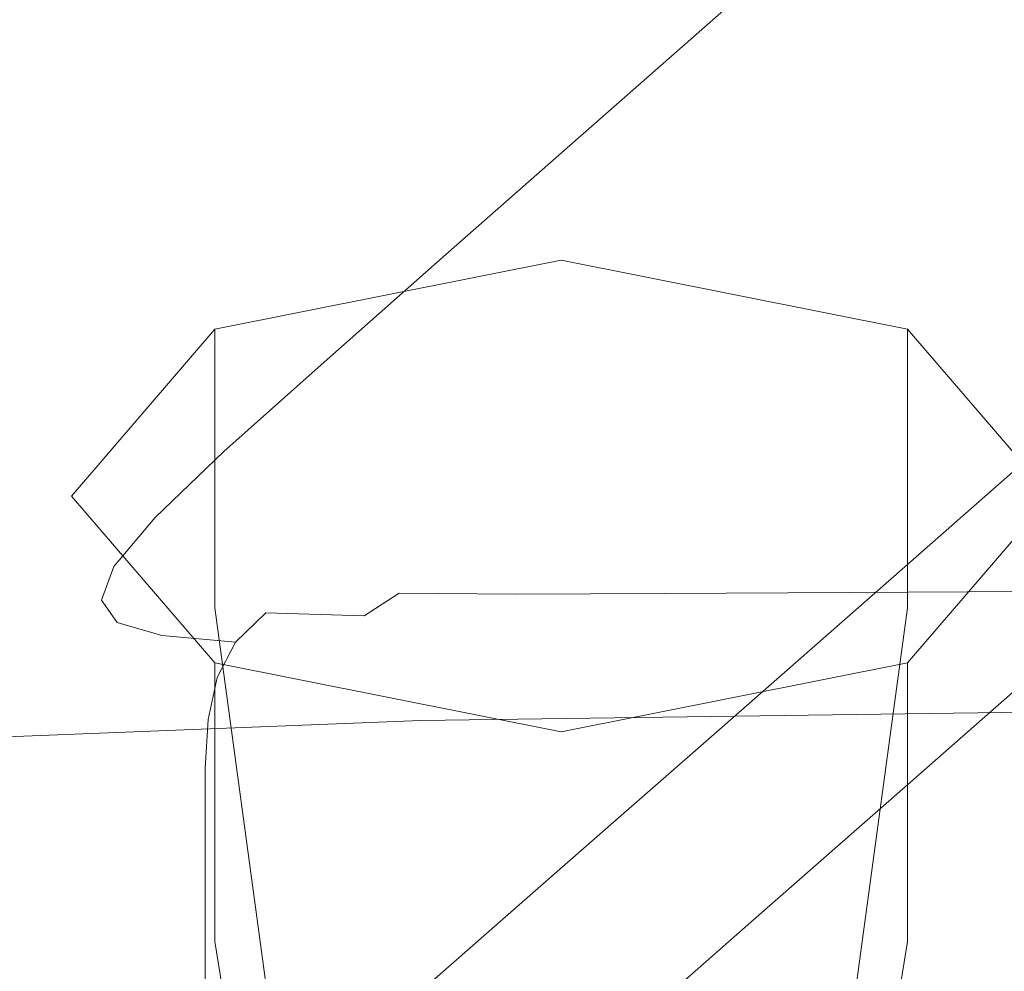
# Model space of a CAD drawing. Extents: x -169 to 143, y -495 to 0.
# Drawn here: x 40 to 43, y -130 to -127 of the extents above; entities that cross this region are included whole.
import ezdxf

# ---------------------------------------------------------------- set-up
doc = ezdxf.new("R2010")
doc.units = 0
doc.header["$LTSCALE"] = 500
doc.header["$MEASUREMENT"] = 0
for name, color, linetype in [('CHROM', 251, 'Continuous'), ('GUMA02', 251, 'Continuous'), ('KOLOR', 254, 'Continuous'), ('RACZKA', 254, 'Continuous')]:
    doc.layers.add(name, color=color, linetype=linetype)

msp = doc.modelspace()

# ---------------------------------------------------------------- linework, layer by layer
at = {"layer": 'CHROM', "lineweight": 0}
for points, invisible_edges in [([(41.2954, -126.8555, 783.4036), (41.2547, -128.1431, 785.0364), (44.8536, -128.094, 785.0728), (44.8536, -126.8063, 783.4399)], 15), ([(37.7775, -127, 783.2994), (37.698, -128.2873, 784.9322), (41.2547, -128.1431, 785.0364), (41.2954, -126.8555, 783.4036)], 15), ([(41.2547, -128.1431, 785.0364), (41.2185, -129.3169, 786.2599), (44.8536, -129.2679, 786.2963), (44.8536, -128.094, 785.0728)], 13), ([(37.698, -128.2873, 784.9322), (37.6272, -129.4608, 786.1558), (41.2185, -129.3169, 786.2599), (41.2547, -128.1431, 785.0364)], 13), ([(42.7706, -129.0395, -67.9192), (43.3459, -128.5331, -59.1058), (43.3459, -128.3429, -59.1166), (42.7706, -128.8502, -67.9301)], 11), ([(42.7815, -129.2066, -67.9181), (43.3564, -128.7009, -59.1062), (43.3459, -128.5331, -59.1058), (42.7706, -129.0395, -67.9192)], 15), ([(42.8141, -129.3534, -67.935), (43.388, -128.8484, -59.1278), (43.3564, -128.7009, -59.1062), (42.7815, -129.2066, -67.9181)], 15), ([(42.7706, -129.0395, -67.9192), (42.7706, -128.8502, -67.9301), (42.2046, -129.3467, -76.5741), (42.2046, -129.5355, -76.5633)], 13), ([(42.8793, -129.4817, -67.9782), (43.4512, -128.9776, -59.1805), (43.388, -128.8484, -59.1278), (42.8141, -129.3534, -67.935)], 15), ([(42.8793, -129.4817, -67.9782), (42.988, -129.5933, -68.0562), (43.5567, -129.0903, -59.2741), (43.4512, -128.9776, -59.1805)], 7), ([(42.7815, -129.2066, -67.9181), (42.7706, -129.0395, -67.9192), (42.2046, -129.5355, -76.5633), (42.2158, -129.7022, -76.5607)], 15), ([(42.988, -129.5933, -68.0562), (43.151, -129.6901, -68.1772), (43.7148, -129.1885, -59.4188), (43.5567, -129.0903, -59.2741)], 15), ([(42.8141, -129.3534, -67.935), (42.7815, -129.2066, -67.9181), (42.2158, -129.7022, -76.5607), (42.2494, -129.8484, -76.5729)], 15), ([(41.2185, -129.3169, 786.2599), (41.1888, -130.4278, 787.1971), (44.8536, -130.3789, 787.2334), (44.8536, -129.2679, 786.2963)], 15), ([(37.6272, -129.4608, 786.1558), (37.5692, -130.5712, 787.093), (41.1888, -130.4278, 787.1971), (41.2185, -129.3169, 786.2599)], 15), ([(42.2046, -129.5355, -76.5633), (42.2046, -129.3467, -76.5741), (41.6685, -129.8159, -84.7533), (41.6685, -130.0044, -84.7425)], 13), ([(42.8793, -129.4817, -67.9782), (42.8141, -129.3534, -67.935), (42.2494, -129.8484, -76.5729), (42.3165, -129.976, -76.6069)], 7), ([(42.8793, -129.4817, -67.9782), (42.3165, -129.976, -76.6069), (42.4284, -130.0866, -76.6695), (42.988, -129.5933, -68.0562)], 15), ([(42.2158, -129.7022, -76.5607), (42.2046, -129.5355, -76.5633), (41.6685, -130.0044, -84.7425), (41.68, -130.1708, -84.7384)], 15), ([(42.988, -129.5933, -68.0562), (42.4284, -130.0866, -76.6695), (42.5963, -130.1821, -76.7673), (43.151, -129.6901, -68.1772)], 15), ([(43.151, -129.6901, -68.1772), (42.5963, -130.1821, -76.7673), (42.8314, -130.264, -76.9072), (43.3793, -129.7739, -68.3495)], 15), ([(42.2494, -129.8484, -76.5729), (42.2158, -129.7022, -76.5607), (41.68, -130.1708, -84.7384), (41.7145, -130.3167, -84.7463)], 15), ([(43.3793, -129.7739, -68.3495), (42.8314, -130.264, -76.9072), (43.1448, -130.3342, -77.0959), (43.6836, -129.8466, -68.5815)], 15), ([(41.6685, -130.0044, -84.7425), (41.6685, -129.8159, -84.7533), (41.1831, -130.241, -92.172), (41.1831, -130.4295, -92.1612)], 13), ([(42.3165, -129.976, -76.6069), (42.2494, -129.8484, -76.5729), (41.7145, -130.3167, -84.7463), (41.7835, -130.4437, -84.7715)], 7), ([(42.3165, -129.976, -76.6069), (41.7835, -130.4437, -84.7715), (41.8985, -130.5534, -84.8194), (42.4284, -130.0866, -76.6695)], 15), ([(41.68, -130.1708, -84.7384), (41.6685, -130.0044, -84.7425), (41.1831, -130.4295, -92.1612), (41.1948, -130.5957, -92.1558)], 15), ([(42.4284, -130.0866, -76.6695), (41.8985, -130.5534, -84.8194), (42.071, -130.6475, -84.8953), (42.5963, -130.1821, -76.7673)], 15)]:
    msp.add_3dface(points, dxfattribs=dict(at, invisible_edges=invisible_edges))
at = {"layer": 'GUMA02', "lineweight": 0}
for points, invisible_edges in [([(40.539, -128.0258, 723.1266), (42.8243, -128.0258, 723.1266), (41.6817, -127.7978, 722.7119), (40.539, -128.0258, 723.1266)], 9), ([(41.6817, -127.7978, 722.7119), (41.6817, -128.7177, 722.2061), (40.539, -128.9457, 722.6208), (40.539, -128.0258, 723.1266)], 15), ([(42.8243, -128.0258, 723.1266), (42.8243, -128.9457, 722.6208), (41.6817, -128.7177, 722.2061), (41.6817, -127.7978, 722.7119)], 14), ([(40.539, -129.1268, 725.1292), (40.539, -128.0258, 723.1266), (40.0657, -128.5763, 724.1279), (40.539, -129.1268, 725.1292)], 9), ([(40.539, -128.0258, 723.1266), (40.539, -128.9457, 722.6208), (40.0657, -129.4962, 723.6221), (40.0657, -128.5763, 724.1279)], 14), ([(42.8243, -128.0258, 723.1266), (40.539, -129.1268, 725.1292), (42.8243, -129.1268, 725.1292), (42.8243, -128.0258, 723.1266)], 15), ([(40.539, -129.1268, 725.1292), (42.8243, -128.0258, 723.1266), (40.539, -128.0258, 723.1266), (40.539, -129.1268, 725.1292)], 15), ([(42.8243, -128.0258, 723.1266), (42.8243, -129.1268, 725.1292), (43.2976, -128.5763, 724.1279), (42.8243, -128.0258, 723.1266)], 9), ([(43.2976, -128.5763, 724.1279), (43.2976, -129.4962, 723.6221), (42.8243, -128.9457, 722.6208), (42.8243, -128.0258, 723.1266)], 15), ([(40.0657, -128.5763, 724.1279), (40.0657, -129.4962, 723.6221), (40.539, -130.0468, 724.6234), (40.539, -129.1268, 725.1292)], 15), ([(42.8243, -129.1268, 725.1292), (42.8243, -130.0468, 724.6234), (43.2976, -129.4962, 723.6221), (43.2976, -128.5763, 724.1279)], 14), ([(41.6817, -128.7177, 722.2061), (41.6817, -130.8187, 721.4984), (40.8164, -130.9914, 721.8126), (40.539, -128.9457, 722.6208)], 9), ([(42.8243, -128.9457, 722.6208), (42.547, -130.9914, 721.8126), (41.6817, -130.8187, 721.4984), (41.6817, -128.7177, 722.2061)], 13), ([(40.539, -128.9457, 722.6208), (40.8164, -130.9914, 721.8126), (40.458, -131.4083, 722.5708), (40.0657, -129.4962, 723.6221)], 13), ([(43.2976, -129.4962, 723.6221), (42.9054, -131.4083, 722.5708), (42.547, -130.9914, 721.8126), (42.8243, -128.9457, 722.6208)], 9), ([(42.8243, -129.1268, 725.1292), (40.539, -129.1268, 725.1292), (41.6817, -129.3549, 725.5439), (42.8243, -129.1268, 725.1292)], 9), ([(40.539, -129.1268, 725.1292), (40.539, -130.0468, 724.6234), (41.6817, -130.2748, 725.0381), (41.6817, -129.3549, 725.5439)], 14), ([(41.6817, -129.3549, 725.5439), (41.6817, -130.2748, 725.0381), (42.8243, -130.0468, 724.6234), (42.8243, -129.1268, 725.1292)], 15), ([(40.0657, -129.4962, 723.6221), (40.458, -131.4083, 722.5708), (40.8164, -131.8252, 723.329), (40.539, -130.0468, 724.6234)], 9), ([(42.8243, -130.0468, 724.6234), (42.547, -131.8252, 723.329), (42.9054, -131.4083, 722.5708), (43.2976, -129.4962, 723.6221)], 13), ([(40.539, -130.0468, 724.6234), (40.8164, -131.8252, 723.329), (41.6817, -131.9979, 723.6431), (41.6817, -130.2748, 725.0381)], 13), ([(41.6817, -130.2748, 725.0381), (41.6817, -131.9979, 723.6431), (42.547, -131.8252, 723.329), (42.8243, -130.0468, 724.6234)], 9)]:
    msp.add_3dface(points, dxfattribs=dict(at, invisible_edges=invisible_edges))
at = {"layer": 'KOLOR', "lineweight": 0}
for points, invisible_edges in [([(42.8734, -126.3945, -68.2747), (42.3142, -126.8878, -76.8317), (42.2471, -127.0053, -76.7807), (42.8085, -126.5104, -68.2101)], 15), ([(42.7689, -127.1983, -68.0588), (43.3425, -126.6859, -59.2799), (43.3408, -126.4784, -59.326), (42.7681, -126.9897, -68.0879)], 15), ([(42.8085, -126.5104, -68.2101), (42.2471, -127.0053, -76.7807), (42.2139, -127.1437, -76.7453), (42.7768, -126.6473, -68.1599)], 15), ([(43.5471, -126.5748, -77.5727), (43.0483, -127.0329, -85.5663), (42.6342, -127.0652, -85.3711), (43.1438, -126.6042, -77.33)], 15), ([(44.0444, -126.5588, -77.8605), (43.5591, -127.0135, -85.7959), (43.0483, -127.0329, -85.5663), (43.5471, -126.5748, -77.5727)], 15), ([(42.8299, -126.6492, -77.1435), (43.1438, -126.6042, -77.33), (42.6342, -127.0652, -85.3711), (42.3121, -127.1123, -85.2189)], 15), ([(42.5945, -126.7107, -77.0042), (42.8299, -126.6492, -77.1435), (42.3121, -127.1123, -85.2189), (42.0705, -127.1756, -85.1037)], 15), ([(42.7768, -126.6473, -68.1599), (42.2139, -127.1437, -76.7453), (42.2031, -127.3045, -76.7204), (42.767, -126.8066, -68.1203)], 15), ([(42.7696, -127.4261, -68.033), (43.3438, -126.9134, -59.2412), (43.3425, -126.6859, -59.2799), (42.7689, -127.1983, -68.0588)], 15), ([(42.4262, -126.7899, -76.9032), (42.5945, -126.7107, -77.0042), (42.0705, -127.1756, -85.1037), (41.8979, -127.2561, -85.0195)], 15), ([(42.3142, -126.8878, -76.8317), (42.4262, -126.7899, -76.9032), (41.8979, -127.2561, -85.0195), (41.7829, -127.3549, -84.9604)], 7), ([(42.767, -126.8066, -68.1203), (42.2031, -127.3045, -76.7204), (42.2036, -127.4887, -76.701), (42.7681, -126.9897, -68.0879)], 15), ([(42.3142, -126.8878, -76.8317), (41.7829, -127.3549, -84.9604), (41.7139, -127.4735, -84.9204), (42.2471, -127.0053, -76.7807)], 15), ([(42.77, -127.6669, -68.01), (43.3447, -127.1544, -59.2091), (43.3438, -126.9134, -59.2412), (42.7696, -127.4261, -68.033)], 15), ([(42.7689, -127.1983, -68.0588), (42.7681, -126.9897, -68.0879), (42.2036, -127.4887, -76.701), (42.2039, -127.6979, -76.6822)], 15), ([(42.2471, -127.0053, -76.7807), (41.7139, -127.4735, -84.9204), (41.6795, -127.6128, -84.8944), (42.2139, -127.1437, -76.7453)], 15), ([(43.0483, -127.0329, -85.5663), (42.5963, -127.4485, -92.8225), (42.1723, -127.4835, -92.6733), (42.6342, -127.0652, -85.3711)], 15), ([(43.5591, -127.0135, -85.7959), (43.1194, -127.4259, -92.9972), (42.5963, -127.4485, -92.8225), (43.0483, -127.0329, -85.5663)], 15), ([(44.1714, -127.0048, -86.0515), (43.7464, -127.4137, -93.191), (43.1194, -127.4259, -92.9972), (43.5591, -127.0135, -85.7959)], 15), ([(42.3121, -127.1123, -85.2189), (42.6342, -127.0652, -85.3711), (42.1723, -127.4835, -92.6733), (41.8426, -127.5328, -92.5561)], 15), ([(42.0705, -127.1756, -85.1037), (42.3121, -127.1123, -85.2189), (41.8426, -127.5328, -92.5561), (41.5953, -127.5976, -92.4665)], 15), ([(42.2139, -127.1437, -76.7453), (41.6795, -127.6128, -84.8944), (41.6681, -127.7743, -84.8776), (42.2031, -127.3045, -76.7204)], 15), ([(42.7703, -127.9145, -67.9897), (43.3453, -127.4028, -59.1827), (43.3447, -127.1544, -59.2091), (42.77, -127.6669, -68.01)], 15), ([(41.8979, -127.2561, -85.0195), (42.0705, -127.1756, -85.1037), (41.5953, -127.5976, -92.4665), (41.4186, -127.6792, -92.4005)], 15), ([(42.7696, -127.4261, -68.033), (42.7689, -127.1983, -68.0588), (42.2039, -127.6979, -76.6822), (42.2042, -127.9259, -76.6641)], 15), ([(41.7829, -127.3549, -84.9604), (41.8979, -127.2561, -85.0195), (41.4186, -127.6792, -92.4005), (41.3008, -127.7789, -92.3539)], 7), ([(42.2031, -127.3045, -76.7204), (41.6681, -127.7743, -84.8776), (41.6683, -127.9591, -84.8648), (42.2036, -127.4887, -76.701)], 15), ([(41.7829, -127.3549, -84.9604), (41.3008, -127.7789, -92.3539), (41.2302, -127.898, -92.3226), (41.7139, -127.4735, -84.9204)], 15), ([(43.7464, -127.4137, -93.191), (43.3839, -127.7644, -99.3153), (42.7442, -127.7797, -99.1752), (43.1194, -127.4259, -92.9972)], 15), ([(42.7703, -127.9145, -67.9897), (42.7705, -128.1628, -67.9719), (43.3456, -127.6521, -59.1611), (43.3453, -127.4028, -59.1827)], 15), ([(42.5963, -127.4485, -92.8225), (42.2106, -127.8051, -99.0487), (41.7781, -127.8424, -98.9405), (42.1723, -127.4835, -92.6733)], 15), ([(42.77, -127.6669, -68.01), (42.7696, -127.4261, -68.033), (42.2042, -127.9259, -76.6641), (42.2043, -128.1665, -76.6466)], 15), ([(43.1194, -127.4259, -92.9972), (42.7442, -127.7797, -99.1752), (42.2106, -127.8051, -99.0487), (42.5963, -127.4485, -92.8225)], 15), ([(41.7139, -127.4735, -84.9204), (41.2302, -127.898, -92.3226), (41.1948, -128.0378, -92.3023), (41.6795, -127.6128, -84.8944)], 15), ([(41.8426, -127.5328, -92.5561), (42.1723, -127.4835, -92.6733), (41.7781, -127.8424, -98.9405), (41.4417, -127.8935, -98.8551)], 15), ([(42.2039, -127.6979, -76.6822), (42.2036, -127.4887, -76.701), (41.6683, -127.9591, -84.8648), (41.6683, -128.1686, -84.8511)], 15), ([(41.5953, -127.5976, -92.4665), (41.8426, -127.5328, -92.5561), (41.4417, -127.8935, -98.8551), (41.1894, -127.9597, -98.7894)], 15), ([(41.4186, -127.6792, -92.4005), (41.5953, -127.5976, -92.4665), (41.1894, -127.9597, -98.7894), (41.0092, -128.0422, -98.7404)], 15), ([(41.6795, -127.6128, -84.8944), (41.1948, -128.0378, -92.3023), (41.1831, -128.1996, -92.2889), (41.6681, -127.7743, -84.8776)], 15), ([(42.7705, -128.1628, -67.9719), (42.7706, -128.4057, -67.9561), (43.3458, -127.8961, -59.1435), (43.3456, -127.6521, -59.1611)], 15), ([(41.3008, -127.7789, -92.3539), (41.4186, -127.6792, -92.4005), (41.0092, -128.0422, -98.7404), (40.8891, -128.1426, -98.7052)], 7), ([(42.7703, -127.9145, -67.9897), (42.77, -127.6669, -68.01), (42.2043, -128.1665, -76.6466), (42.2045, -128.4138, -76.63)], 15), ([(42.2042, -127.9259, -76.6641), (42.2039, -127.6979, -76.6822), (41.6683, -128.1686, -84.8511), (41.6684, -128.3967, -84.8367)], 15), ([(41.3008, -127.7789, -92.3539), (40.8891, -128.1426, -98.7052), (40.817, -128.2621, -98.6807), (41.2302, -127.898, -92.3226)], 15), ([(41.6681, -127.7743, -84.8776), (41.1831, -128.1996, -92.2889), (41.1831, -128.3847, -92.2783), (41.6683, -127.9591, -84.8648)], 15), ([(42.4524, -128.0584, -104.0408), (41.9106, -128.0859, -103.9524), (42.2106, -127.8051, -99.0487), (42.7442, -127.7797, -99.1752)], 15), ([(43.1019, -128.0406, -104.1386), (42.4524, -128.0584, -104.0408), (42.7442, -127.7797, -99.1752), (43.3839, -127.7644, -99.3153)], 15), ([(43.8641, -128.0311, -104.2426), (43.1019, -128.0406, -104.1386), (43.3839, -127.7644, -99.3153), (44.1346, -127.7574, -99.4645)], 15), ([(41.9106, -128.0859, -103.9524), (41.4715, -128.1251, -103.8764), (41.7781, -127.8424, -98.9405), (42.2106, -127.8051, -99.0487)], 15), ([(41.1299, -128.1776, -103.816), (41.4417, -127.8935, -98.8551), (41.7781, -127.8424, -98.9405), (41.4715, -128.1251, -103.8764)], 15), ([(41.2302, -127.898, -92.3226), (40.817, -128.2621, -98.6807), (40.7809, -128.4022, -98.6638), (41.1948, -128.0378, -92.3023)], 15), ([(40.8738, -128.2448, -103.7691), (41.1894, -127.9597, -98.7894), (41.4417, -127.8935, -98.8551), (41.1299, -128.1776, -103.816)], 15), ([(42.7706, -128.4057, -67.9561), (42.7706, -128.6369, -67.9423), (43.3459, -128.1285, -59.1289), (43.3458, -127.8961, -59.1435)], 15), ([(42.2043, -128.1665, -76.6466), (42.2042, -127.9259, -76.6641), (41.6684, -128.3967, -84.8367), (41.6684, -128.6372, -84.822)], 15), ([(42.7703, -127.9145, -67.9897), (42.2045, -128.4138, -76.63), (42.2045, -128.6615, -76.6143), (42.7705, -128.1628, -67.9719)], 15), ([(40.6908, -128.3282, -103.7336), (41.0092, -128.0422, -98.7404), (41.1894, -127.9597, -98.7894), (40.8738, -128.2448, -103.7691)], 15), ([(41.6683, -128.1686, -84.8511), (41.6683, -127.9591, -84.8648), (41.1831, -128.3847, -92.2783), (41.1831, -128.5942, -92.2663)], 15), ([(40.5688, -128.4291, -103.7074), (40.8891, -128.1426, -98.7052), (41.0092, -128.0422, -98.7404), (40.6908, -128.3282, -103.7336)], 15), ([(41.1948, -128.0378, -92.3023), (40.7809, -128.4022, -98.6638), (40.7689, -128.564, -98.6516), (41.1831, -128.1996, -92.2889)], 15), ([(42.8935, -128.2528, -107.8182), (42.2385, -128.2723, -107.7522), (42.4524, -128.0584, -104.0408), (43.1019, -128.0406, -104.1386)], 15), ([(43.6628, -128.2413, -107.8882), (42.8935, -128.2528, -107.8182), (43.1019, -128.0406, -104.1386), (43.8641, -128.0311, -104.2426)], 15), ([(42.2385, -128.2723, -107.7522), (41.6925, -128.3013, -107.6922), (41.9106, -128.0859, -103.9524), (42.4524, -128.0584, -104.0408)], 15), ([(41.6925, -128.3013, -107.6922), (41.2502, -128.3418, -107.6406), (41.4715, -128.1251, -103.8764), (41.9106, -128.0859, -103.9524)], 15), ([(40.9062, -128.3951, -107.5996), (41.1299, -128.1776, -103.816), (41.4715, -128.1251, -103.8764), (41.2502, -128.3418, -107.6406)], 15), ([(42.7706, -128.6369, -67.9423), (42.7706, -128.8502, -67.9301), (43.3459, -128.3429, -59.1166), (43.3459, -128.1285, -59.1289)], 13), ([(40.5688, -128.4291, -103.7074), (40.4956, -128.5489, -103.6882), (40.817, -128.2621, -98.6807), (40.8891, -128.1426, -98.7052)], 7), ([(41.6684, -128.3967, -84.8367), (41.6683, -128.1686, -84.8511), (41.1831, -128.5942, -92.2663), (41.1831, -128.8223, -92.2533)], 15), ([(42.2045, -128.4138, -76.63), (42.2043, -128.1665, -76.6466), (41.6684, -128.6372, -84.822), (41.6685, -128.8842, -84.8073)], 15), ([(42.7705, -128.1628, -67.9719), (42.2045, -128.6615, -76.6143), (42.2046, -128.9036, -76.5997), (42.7706, -128.4057, -67.9561)], 15), ([(40.6481, -128.463, -107.5676), (40.8738, -128.2448, -103.7691), (41.1299, -128.1776, -103.816), (40.9062, -128.3951, -107.5996)], 15), ([(41.1831, -128.1996, -92.2889), (40.7689, -128.564, -98.6516), (40.7689, -128.749, -98.641), (41.1831, -128.3847, -92.2783)], 15), ([(40.4956, -128.5489, -103.6882), (40.459, -128.6891, -103.674), (40.7809, -128.4022, -98.6638), (40.817, -128.2621, -98.6807)], 15), ([(40.4637, -128.5467, -107.5429), (40.6908, -128.3282, -103.7336), (40.8738, -128.2448, -103.7691), (40.6481, -128.463, -107.5676)], 15), ([(42.7515, -128.4114, -110.5115), (42.097, -128.4318, -110.4673), (42.2385, -128.2723, -107.7522), (42.8935, -128.2528, -107.8182)], 15), ([(43.5225, -128.3987, -110.5577), (42.7515, -128.4114, -110.5115), (42.8935, -128.2528, -107.8182), (43.6628, -128.2413, -107.8882)], 15), ([(41.5525, -128.4617, -110.4272), (41.112, -128.5026, -110.393), (41.2502, -128.3418, -107.6406), (41.6925, -128.3013, -107.6922)], 15), ([(42.097, -128.4318, -110.4673), (41.5525, -128.4617, -110.4272), (41.6925, -128.3013, -107.6922), (42.2385, -128.2723, -107.7522)], 15), ([(40.3408, -128.6478, -107.524), (40.5688, -128.4291, -103.7074), (40.6908, -128.3282, -103.7336), (40.4637, -128.5467, -107.5429)], 15), ([(40.7692, -128.5562, -110.3667), (40.9062, -128.3951, -107.5996), (41.2502, -128.3418, -107.6406), (41.112, -128.5026, -110.393)], 15), ([(40.512, -128.6239, -110.3467), (40.6481, -128.463, -107.5676), (40.9062, -128.3951, -107.5996), (40.7692, -128.5562, -110.3667)], 15), ([(41.1831, -128.5942, -92.2663), (41.1831, -128.3847, -92.2783), (40.7689, -128.749, -98.641), (40.7689, -128.9586, -98.629)], 15), ([(41.6684, -128.6372, -84.822), (41.6684, -128.3967, -84.8367), (41.1831, -128.8223, -92.2533), (41.1831, -129.0629, -92.2395)], 15), ([(43.435, -128.5136, -112.4074), (42.6692, -128.5268, -112.3755), (42.7515, -128.4114, -110.5115), (43.5225, -128.3987, -110.5577)], 15), ([(40.3408, -128.6478, -107.524), (40.267, -128.7678, -107.5093), (40.4956, -128.5489, -103.6882), (40.5688, -128.4291, -103.7074)], 7), ([(40.459, -128.6891, -103.674), (40.4468, -128.851, -103.6627), (40.7689, -128.564, -98.6516), (40.7809, -128.4022, -98.6638)], 15), ([(42.0223, -128.5475, -112.3443), (41.4868, -128.5773, -112.3162), (41.5525, -128.4617, -110.4272), (42.097, -128.4318, -110.4673)], 15), ([(42.2045, -128.4138, -76.63), (41.6685, -128.8842, -84.8073), (41.6685, -129.1317, -84.7927), (42.2045, -128.6615, -76.6143)], 15), ([(42.6692, -128.5268, -112.3755), (42.0223, -128.5475, -112.3443), (42.097, -128.4318, -110.4673), (42.7515, -128.4114, -110.5115)], 15), ([(42.7706, -128.4057, -67.9561), (42.2046, -128.9036, -76.5997), (42.2046, -129.1341, -76.5863), (42.7706, -128.6369, -67.9423)], 15), ([(40.3282, -128.7075, -110.3313), (40.4637, -128.5467, -107.5429), (40.6481, -128.463, -107.5676), (40.512, -128.6239, -110.3467)], 15), ([(41.4868, -128.5773, -112.3162), (41.0546, -128.6179, -112.2933), (41.112, -128.5026, -110.393), (41.5525, -128.4617, -110.4272)], 15), ([(40.7181, -128.6707, -112.278), (40.7692, -128.5562, -110.3667), (41.112, -128.5026, -110.393), (41.0546, -128.6179, -112.2933)], 15), ([(42.6692, -128.5268, -112.3755), (42.6393, -128.6095, -113.5677), (42.0091, -128.6297, -113.5413), (42.0223, -128.5475, -112.3443)], 15), ([(43.435, -128.5136, -112.4074), (43.3923, -128.5966, -113.5935), (42.6393, -128.6095, -113.5677), (42.6692, -128.5268, -112.3755)], 15), ([(40.2056, -128.8085, -110.319), (40.3408, -128.6478, -107.524), (40.4637, -128.5467, -107.5429), (40.3282, -128.7075, -110.3313)], 15), ([(40.267, -128.7678, -107.5093), (40.2301, -128.908, -107.4974), (40.459, -128.6891, -103.674), (40.4956, -128.5489, -103.6882)], 15), ([(40.4654, -128.7376, -112.2682), (40.512, -128.6239, -110.3467), (40.7692, -128.5562, -110.3667), (40.7181, -128.6707, -112.278)], 15), ([(42.0223, -128.5475, -112.3443), (42.0091, -128.6297, -113.5413), (41.4914, -128.6586, -113.5179), (41.4868, -128.5773, -112.3162)], 15), ([(40.4468, -128.851, -103.6627), (40.4468, -129.036, -103.6521), (40.7689, -128.749, -98.641), (40.7689, -128.564, -98.6516)], 15), ([(41.1831, -128.8223, -92.2533), (41.1831, -128.5942, -92.2663), (40.7689, -128.9586, -98.629), (40.7689, -129.1867, -98.616)], 15), ([(41.4868, -128.5773, -112.3162), (41.4914, -128.6586, -113.5179), (41.0757, -128.6978, -113.5011), (41.0546, -128.6179, -112.2933)], 15), ([(40.2846, -128.8203, -112.2616), (40.3282, -128.7075, -110.3313), (40.512, -128.6239, -110.3467), (40.4654, -128.7376, -112.2682)], 15), ([(40.7181, -128.6707, -112.278), (41.0546, -128.6179, -112.2933), (41.0757, -128.6978, -113.5011), (40.7517, -128.7489, -113.4944)], 15), ([(42.6393, -128.6095, -113.5677), (42.6427, -128.6701, -114.2481), (42.0344, -128.6886, -114.22), (42.0091, -128.6297, -113.5413)], 15), ([(43.3923, -128.5966, -113.5935), (43.3802, -128.658, -114.2738), (42.6427, -128.6701, -114.2481), (42.6393, -128.6095, -113.5677)], 15), ([(40.2056, -128.8085, -110.319), (40.132, -128.9283, -110.3083), (40.267, -128.7678, -107.5093), (40.3408, -128.6478, -107.524)], 7), ([(41.4914, -128.6586, -113.5179), (41.5442, -128.7148, -114.1941), (41.1576, -128.7507, -114.178), (41.0757, -128.6978, -113.5011)], 15), ([(41.6685, -128.8842, -84.8073), (41.6684, -128.6372, -84.822), (41.1831, -129.0629, -92.2395), (41.1831, -129.3098, -92.2254)], 15), ([(42.0091, -128.6297, -113.5413), (42.0344, -128.6886, -114.22), (41.5442, -128.7148, -114.1941), (41.4914, -128.6586, -113.5179)], 15), ([(42.7706, -128.6369, -67.9423), (42.2046, -129.1341, -76.5863), (42.2046, -129.3467, -76.5741), (42.7706, -128.8502, -67.9301)], 11), ([(43.3802, -128.658, -114.2738), (43.3842, -128.7084, -114.606), (42.6601, -128.7192, -114.5768), (42.6427, -128.6701, -114.2481)], 15), ([(40.2301, -128.908, -107.4974), (40.2178, -129.07, -107.4868), (40.4468, -128.851, -103.6627), (40.459, -128.6891, -103.674)], 15), ([(40.4654, -128.7376, -112.2682), (40.7181, -128.6707, -112.278), (40.7517, -128.7489, -113.4944), (40.5079, -128.8139, -113.4941)], 15), ([(42.0344, -128.6886, -114.22), (42.0752, -128.7347, -114.5421), (41.623, -128.7554, -114.5061), (41.5442, -128.7148, -114.1941)], 15), ([(42.2045, -128.6615, -76.6143), (41.6685, -129.1317, -84.7927), (41.6685, -129.3735, -84.7787), (42.2046, -128.9036, -76.5997)], 15), ([(42.6427, -128.6701, -114.2481), (42.6601, -128.7192, -114.5768), (42.0752, -128.7347, -114.5421), (42.0344, -128.6886, -114.22)], 15), ([(40.164, -128.9205, -112.256), (40.2056, -128.8085, -110.319), (40.3282, -128.7075, -110.3313), (40.2846, -128.8203, -112.2616)], 15), ([(40.7517, -128.7489, -113.4944), (41.0757, -128.6978, -113.5011), (41.1576, -128.7507, -114.178), (40.8598, -128.7986, -114.1792)], 15), ([(41.5442, -128.7148, -114.1941), (41.623, -128.7554, -114.5061), (41.2824, -128.7851, -114.4853), (41.1576, -128.7507, -114.178)], 15), ([(42.6601, -128.7192, -114.5768), (42.6723, -128.7672, -114.7139), (42.0995, -128.7789, -114.6704), (42.0752, -128.7347, -114.5421)], 15), ([(43.3842, -128.7084, -114.606), (43.3904, -128.7584, -114.7479), (42.6723, -128.7672, -114.7139), (42.6601, -128.7192, -114.5768)], 15), ([(40.2846, -128.8203, -112.2616), (40.4654, -128.7376, -112.2682), (40.5079, -128.8139, -113.4941), (40.3334, -128.8949, -113.4968)], 15), ([(40.4468, -129.2456, -103.6401), (40.7689, -128.9586, -98.629), (40.7689, -128.749, -98.641), (40.4468, -129.036, -103.6521)], 15), ([(40.5079, -128.8139, -113.4941), (40.7517, -128.7489, -113.4944), (40.8598, -128.7986, -114.1792), (40.6367, -128.8608, -114.19)], 15), ([(40.8598, -128.7986, -114.1792), (41.1576, -128.7507, -114.178), (41.2824, -128.7851, -114.4853), (41.0323, -128.8279, -114.4961)], 15), ([(41.623, -128.7554, -114.5061), (41.6688, -128.7928, -114.6201), (41.4062, -128.8056, -114.5749), (41.2824, -128.7851, -114.4853)], 15), ([(42.0752, -128.7347, -114.5421), (42.0995, -128.7789, -114.6704), (41.6688, -128.7928, -114.6201), (41.623, -128.7554, -114.5061)], 15), ([(40.132, -128.9283, -110.3083), (40.0952, -129.0685, -110.2983), (40.2301, -128.908, -107.4974), (40.267, -128.7678, -107.5093)], 15), ([(41.0323, -128.8279, -114.4961), (41.2824, -128.7851, -114.4853), (41.4062, -128.8056, -114.5749), (41.2824, -128.8403, -114.6141)], 15), ([(42.0752, -128.8324, -114.768), (41.623, -128.8397, -114.7021), (41.6688, -128.7928, -114.6201), (42.0995, -128.7789, -114.6704)], 15), ([(42.6601, -128.8248, -114.8196), (42.0752, -128.8324, -114.768), (42.0995, -128.7789, -114.6704), (42.6723, -128.7672, -114.7139)], 15), ([(43.3842, -128.8184, -114.8571), (42.6601, -128.8248, -114.8196), (42.6723, -128.7672, -114.7139), (43.3904, -128.7584, -114.7479)], 15), ([(40.164, -128.9205, -112.256), (40.0916, -129.0399, -112.2493), (40.132, -128.9283, -110.3083), (40.2056, -128.8085, -110.319)], 7), ([(40.164, -128.9205, -112.256), (40.2846, -128.8203, -112.2616), (40.3334, -128.8949, -113.4968), (40.2167, -128.9936, -113.4988)], 7), ([(40.3334, -128.8949, -113.4968), (40.5079, -128.8139, -113.4941), (40.6367, -128.8608, -114.19), (40.4742, -128.9394, -114.2027)], 15), ([(40.6367, -128.8608, -114.19), (40.8598, -128.7986, -114.1792), (41.0323, -128.8279, -114.4961), (40.8486, -128.8861, -114.5217)], 15), ([(41.1831, -129.0629, -92.2395), (41.1831, -128.8223, -92.2533), (40.7689, -129.1867, -98.616), (40.7689, -129.4272, -98.6022)], 15), ([(41.623, -128.8397, -114.7021), (41.2824, -128.8403, -114.6141), (41.4062, -128.8056, -114.5749), (41.6688, -128.7928, -114.6201)], 15), ([(43.3705, -128.8905, -114.9375), (42.6326, -128.8943, -114.8975), (42.6601, -128.8248, -114.8196), (43.3842, -128.8184, -114.8571)], 15), ([(40.2178, -129.07, -107.4868), (40.2178, -129.255, -107.4762), (40.4468, -129.036, -103.6521), (40.4468, -128.851, -103.6627)], 15), ([(40.8486, -128.8861, -114.5217), (41.0323, -128.8279, -114.4961), (41.2824, -128.8403, -114.6141), (41.1467, -128.8968, -114.6562)], 15), ([(41.5335, -128.8998, -114.7606), (41.1467, -128.8968, -114.6562), (41.2824, -128.8403, -114.6141), (41.623, -128.8397, -114.7021)], 15), ([(42.024, -128.898, -114.8395), (41.5335, -128.8998, -114.7606), (41.623, -128.8397, -114.7021), (42.0752, -128.8324, -114.768)], 15), ([(42.6326, -128.8943, -114.8975), (42.024, -128.898, -114.8395), (42.0752, -128.8324, -114.768), (42.6601, -128.8248, -114.8196)], 15), ([(40.4742, -128.9394, -114.2027), (40.6367, -128.8608, -114.19), (40.8486, -128.8861, -114.5217), (40.7071, -128.9624, -114.5452)], 15), ([(40.7071, -128.9624, -114.5452), (40.8486, -128.8861, -114.5217), (41.1467, -128.8968, -114.6562), (41.0319, -128.9723, -114.6903)], 11), ([(41.6685, -128.8842, -84.8073), (41.1831, -129.3098, -92.2254), (41.1831, -129.5571, -92.2112), (41.6685, -129.1317, -84.7927)], 15), ([(40.0952, -129.0685, -110.2983), (40.083, -129.2304, -110.2884), (40.2178, -129.07, -107.4868), (40.2301, -128.908, -107.4974)], 15), ([(40.2167, -128.9936, -113.4988), (40.3334, -128.8949, -113.4968), (40.4742, -128.9394, -114.2027), (40.3641, -129.0365, -114.2125)], 7), ([(41.4486, -128.9773, -114.8038), (41.0319, -128.9723, -114.6903), (41.1467, -128.8968, -114.6562), (41.5335, -128.8998, -114.7606)], 11), ([(41.9674, -128.9788, -114.8895), (41.4486, -128.9773, -114.8038), (41.5335, -128.8998, -114.7606), (42.024, -128.898, -114.8395)], 11), ([(42.2046, -128.9036, -76.5997), (41.6685, -129.3735, -84.7787), (41.6685, -129.6035, -84.7655), (42.2046, -129.1341, -76.5863)], 15), ([(42.599, -128.9782, -114.9513), (41.9674, -128.9788, -114.8895), (42.024, -128.898, -114.8395), (42.6326, -128.8943, -114.8975)], 11), ([(43.3537, -128.9768, -114.993), (42.599, -128.9782, -114.9513), (42.6326, -128.8943, -114.8975), (43.3705, -128.8905, -114.9375)], 11), ([(40.0916, -129.0399, -112.2493), (40.0554, -129.1799, -112.2413), (40.0952, -129.0685, -110.2983), (40.132, -128.9283, -110.3083)], 15), ([(40.164, -128.9205, -112.256), (40.2167, -128.9936, -113.4988), (40.1467, -129.1121, -113.4966), (40.0916, -129.0399, -112.2493)], 15), ([(40.3641, -129.0365, -114.2125), (40.4742, -128.9394, -114.2027), (40.7071, -128.9624, -114.5452), (40.6068, -129.0583, -114.5625)], 3), ([(40.4468, -129.4737, -103.627), (40.7689, -129.1867, -98.616), (40.7689, -128.9586, -98.629), (40.4468, -129.2456, -103.6401)], 15), ([(40.6068, -129.0583, -114.5625), (40.7071, -128.9624, -114.5452), (41.0319, -128.9723, -114.6903), (40.9451, -129.0677, -114.714)], 13), ([(41.3796, -129.0737, -114.8321), (40.9451, -129.0677, -114.714), (41.0319, -128.9723, -114.6903), (41.4486, -128.9773, -114.8038)], 15), ([(41.9181, -129.0771, -114.921), (41.3796, -129.0737, -114.8321), (41.4486, -128.9773, -114.8038), (41.9674, -128.9788, -114.8895)], 15), ([(42.5685, -129.0787, -114.9847), (41.9181, -129.0771, -114.921), (41.9674, -128.9788, -114.8895), (42.599, -128.9782, -114.9513)], 15), ([(43.3384, -129.0793, -115.0275), (42.5685, -129.0787, -114.9847), (42.599, -128.9782, -114.9513), (43.3537, -128.9768, -114.993)], 15), ([(40.2167, -128.9936, -113.4988), (40.3641, -129.0365, -114.2125), (40.298, -129.1541, -114.2151), (40.1467, -129.1121, -113.4966)], 15), ([(40.0916, -129.0399, -112.2493), (40.1467, -129.1121, -113.4966), (40.1117, -129.2516, -113.4909), (40.0554, -129.1799, -112.2413)], 15), ([(40.2178, -129.4646, -107.4642), (40.4468, -129.2456, -103.6401), (40.4468, -129.036, -103.6521), (40.2178, -129.255, -107.4762)], 15), ([(40.3641, -129.0365, -114.2125), (40.6068, -129.0583, -114.5625), (40.5465, -129.1751, -114.5695), (40.298, -129.1541, -114.2151)], 13), ([(40.0554, -129.1799, -112.2413), (40.0434, -129.3417, -112.2321), (40.083, -129.2304, -110.2884), (40.0952, -129.0685, -110.2983)], 15), ([(40.083, -129.2304, -110.2884), (40.083, -129.4154, -110.2778), (40.2178, -129.255, -107.4762), (40.2178, -129.07, -107.4868)], 15), ([(40.6068, -129.0583, -114.5625), (40.9451, -129.0677, -114.714), (40.893, -129.1843, -114.7248), (40.5465, -129.1751, -114.5695)], 15), ([(41.1831, -129.3098, -92.2254), (41.1831, -129.0629, -92.2395), (40.7689, -129.4272, -98.6022), (40.7689, -129.6742, -98.5881)], 15), ([(41.3796, -129.0737, -114.8321), (41.3382, -129.1909, -114.8456), (40.893, -129.1843, -114.7248), (40.9451, -129.0677, -114.714)], 15), ([(41.9181, -129.0771, -114.921), (41.8885, -129.1954, -114.9364), (41.3382, -129.1909, -114.8456), (41.3796, -129.0737, -114.8321)], 15), ([(42.5685, -129.0787, -114.9847), (42.5501, -129.1983, -115.0014), (41.8885, -129.1954, -114.9364), (41.9181, -129.0771, -114.921)], 15), ([(43.3384, -129.0793, -115.0275), (43.3293, -129.2, -115.0448), (42.5501, -129.1983, -115.0014), (42.5685, -129.0787, -114.9847)], 15), ([(40.1467, -129.1121, -113.4966), (40.298, -129.1541, -114.2151), (40.265, -129.2931, -114.2118), (40.1117, -129.2516, -113.4909)], 15), ([(41.6685, -129.1317, -84.7927), (41.1831, -129.5571, -92.2112), (41.1831, -129.7988, -92.1973), (41.6685, -129.3735, -84.7787)], 15), ([(42.2046, -129.1341, -76.5863), (41.6685, -129.6035, -84.7655), (41.6685, -129.8159, -84.7533), (42.2046, -129.3467, -76.5741)], 11), ([(40.298, -129.1541, -114.2151), (40.5465, -129.1751, -114.5695), (40.5164, -129.3137, -114.5684), (40.265, -129.2931, -114.2118)], 13), ([(40.5465, -129.1751, -114.5695), (40.893, -129.1843, -114.7248), (40.8669, -129.3228, -114.7256), (40.5164, -129.3137, -114.5684)], 15), ([(40.0554, -129.1799, -112.2413), (40.1117, -129.2516, -113.4909), (40.1, -129.4133, -113.4824), (40.0434, -129.3417, -112.2321)], 15), ([(40.4468, -129.7142, -103.6133), (40.7689, -129.4272, -98.6022), (40.7689, -129.1867, -98.616), (40.4468, -129.4737, -103.627)], 15), ([(41.3382, -129.1909, -114.8456), (41.3176, -129.3297, -114.8478), (40.8669, -129.3228, -114.7256), (40.893, -129.1843, -114.7248)], 15), ([(41.8885, -129.1954, -114.9364), (41.8738, -129.3348, -114.9396), (41.3176, -129.3297, -114.8478), (41.3382, -129.1909, -114.8456)], 15), ([(42.5501, -129.1983, -115.0014), (42.541, -129.3384, -115.0051), (41.8738, -129.3348, -114.9396), (41.8885, -129.1954, -114.9364)], 15), ([(43.3293, -129.2, -115.0448), (43.3247, -129.3407, -115.0488), (42.541, -129.3384, -115.0051), (42.5501, -129.1983, -115.0014)], 15), ([(40.0434, -129.3417, -112.2321), (40.0434, -129.5267, -112.2215), (40.083, -129.4154, -110.2778), (40.083, -129.2304, -110.2884)], 15), ([(40.083, -129.625, -110.2658), (40.2178, -129.4646, -107.4642), (40.2178, -129.255, -107.4762), (40.083, -129.4154, -110.2778)], 15), ([(40.1117, -129.2516, -113.4909), (40.265, -129.2931, -114.2118), (40.254, -129.4547, -114.2041), (40.1, -129.4133, -113.4824)], 15), ([(40.2178, -129.6926, -107.4511), (40.4468, -129.4737, -103.627), (40.4468, -129.2456, -103.6401), (40.2178, -129.4646, -107.4642)], 15), ([(40.265, -129.2931, -114.2118), (40.5164, -129.3137, -114.5684), (40.5064, -129.4751, -114.5615), (40.254, -129.4547, -114.2041)], 13), ([(41.1831, -129.3098, -92.2254), (40.7689, -129.6742, -98.5881), (40.7689, -129.9215, -98.5739), (41.1831, -129.5571, -92.2112)], 15), ([(40.0434, -129.3417, -112.2321), (40.1, -129.4133, -113.4824), (40.1, -129.5984, -113.4718), (40.0434, -129.5267, -112.2215)], 15), ([(40.5164, -129.3137, -114.5684), (40.8669, -129.3228, -114.7256), (40.8583, -129.4841, -114.7192), (40.5064, -129.4751, -114.5615)], 15), ([(41.3176, -129.3297, -114.8478), (41.3107, -129.4912, -114.842), (40.8583, -129.4841, -114.7192), (40.8669, -129.3228, -114.7256)], 15), ([(41.8738, -129.3348, -114.9396), (41.8688, -129.4965, -114.934), (41.3107, -129.4912, -114.842), (41.3176, -129.3297, -114.8478)], 15), ([(42.541, -129.3384, -115.0051), (42.5379, -129.5002, -114.9997), (41.8688, -129.4965, -114.934), (41.8738, -129.3348, -114.9396)], 15), ([(43.3247, -129.3407, -115.0488), (43.3232, -129.5027, -115.0436), (42.5379, -129.5002, -114.9997), (42.541, -129.3384, -115.0051)], 15), ([(41.6685, -129.3735, -84.7787), (41.1831, -129.7988, -92.1973), (41.1831, -130.0288, -92.1842), (41.6685, -129.6035, -84.7655)], 15), ([(40.0434, -129.7363, -112.2095), (40.083, -129.625, -110.2658), (40.083, -129.4154, -110.2778), (40.0434, -129.5267, -112.2215)], 15), ([(40.1, -129.4133, -113.4824), (40.254, -129.4547, -114.2041), (40.254, -129.6397, -114.1935), (40.1, -129.5984, -113.4718)], 15), ([(40.4468, -129.9611, -103.5991), (40.7689, -129.6742, -98.5881), (40.7689, -129.4272, -98.6022), (40.4468, -129.7142, -103.6133)], 15), ([(40.083, -129.8531, -110.2527), (40.2178, -129.6926, -107.4511), (40.2178, -129.4646, -107.4642), (40.083, -129.625, -110.2658)], 15), ([(40.254, -129.4547, -114.2041), (40.5064, -129.4751, -114.5615), (40.5064, -129.6601, -114.5509), (40.254, -129.6397, -114.1935)], 13), ([(40.2178, -129.9332, -107.4373), (40.4468, -129.7142, -103.6133), (40.4468, -129.4737, -103.627), (40.2178, -129.6926, -107.4511)], 15), ([(40.5064, -129.4751, -114.5615), (40.8583, -129.4841, -114.7192), (40.8583, -129.6692, -114.7087), (40.5064, -129.6601, -114.5509)], 15), ([(41.3107, -129.4912, -114.842), (41.3107, -129.6762, -114.8314), (40.8583, -129.6692, -114.7087), (40.8583, -129.4841, -114.7192)], 15), ([(41.8688, -129.4965, -114.934), (41.8688, -129.6815, -114.9234), (41.3107, -129.6762, -114.8314), (41.3107, -129.4912, -114.842)], 15), ([(42.5379, -129.5002, -114.9997), (42.5379, -129.6853, -114.9892), (41.8688, -129.6815, -114.9234), (41.8688, -129.4965, -114.934)], 15), ([(43.3232, -129.5027, -115.0436), (43.3232, -129.6878, -115.033), (42.5379, -129.6853, -114.9892), (42.5379, -129.5002, -114.9997)], 15), ([(40.0434, -129.7363, -112.2095), (40.0434, -129.5267, -112.2215), (40.1, -129.5984, -113.4718), (40.1, -129.8079, -113.4599)], 15), ([(41.1831, -129.5571, -92.2112), (40.7689, -129.9215, -98.5739), (40.7689, -130.1632, -98.5601), (41.1831, -129.7988, -92.1973)], 15), ([(40.1, -129.8079, -113.4599), (40.1, -129.5984, -113.4718), (40.254, -129.6397, -114.1935), (40.254, -129.8493, -114.1815)], 15), ([(40.0434, -129.9644, -112.1964), (40.083, -129.8531, -110.2527), (40.083, -129.625, -110.2658), (40.0434, -129.7363, -112.2095)], 15), ([(41.6685, -129.6035, -84.7655), (41.1831, -130.0288, -92.1842), (41.1831, -130.241, -92.172), (41.6685, -129.8159, -84.7533)], 11), ([(40.254, -129.8493, -114.1815), (40.254, -129.6397, -114.1935), (40.5064, -129.6601, -114.5509), (40.5064, -129.8697, -114.5389)], 11), ([(40.5064, -129.8697, -114.5389), (40.5064, -129.6601, -114.5509), (40.8583, -129.6692, -114.7087), (40.8583, -129.8788, -114.6967)], 15), ([(40.083, -130.0936, -110.2389), (40.2178, -129.9332, -107.4373), (40.2178, -129.6926, -107.4511), (40.083, -129.8531, -110.2527)], 15), ([(40.4468, -129.9611, -103.5991), (40.4468, -130.2085, -103.585), (40.7689, -129.9215, -98.5739), (40.7689, -129.6742, -98.5881)], 15), ([(41.3107, -129.8858, -114.8194), (40.8583, -129.8788, -114.6967), (40.8583, -129.6692, -114.7087), (41.3107, -129.6762, -114.8314)], 15), ([(41.8688, -129.8911, -114.9114), (41.3107, -129.8858, -114.8194), (41.3107, -129.6762, -114.8314), (41.8688, -129.6815, -114.9234)], 15), ([(42.5379, -129.8948, -114.9771), (41.8688, -129.8911, -114.9114), (41.8688, -129.6815, -114.9234), (42.5379, -129.6853, -114.9892)], 15), ([(43.3232, -129.8973, -115.021), (42.5379, -129.8948, -114.9771), (42.5379, -129.6853, -114.9892), (43.3232, -129.6878, -115.033)], 15), ([(40.2178, -130.1801, -107.4232), (40.4468, -129.9611, -103.5991), (40.4468, -129.7142, -103.6133), (40.2178, -129.9332, -107.4373)], 15), ([(40.0434, -129.9644, -112.1964), (40.0434, -129.7363, -112.2095), (40.1, -129.8079, -113.4599), (40.1, -130.036, -113.4468)], 15), ([(40.1, -130.036, -113.4468), (40.1, -129.8079, -113.4599), (40.254, -129.8493, -114.1815), (40.254, -130.0773, -114.1684)], 15), ([(41.1831, -129.7988, -92.1973), (40.7689, -130.1632, -98.5601), (40.7689, -130.3931, -98.5469), (41.1831, -130.0288, -92.1842)], 15), ([(40.0434, -130.2049, -112.1826), (40.083, -130.0936, -110.2389), (40.083, -129.8531, -110.2527), (40.0434, -129.9644, -112.1964)], 15), ([(40.254, -130.0773, -114.1684), (40.254, -129.8493, -114.1815), (40.5064, -129.8697, -114.5389), (40.5064, -130.0978, -114.5258)], 11), ([(40.5064, -130.0978, -114.5258), (40.5064, -129.8697, -114.5389), (40.8583, -129.8788, -114.6967), (40.8583, -130.1068, -114.6836)], 15), ([(41.3107, -130.1139, -114.8063), (40.8583, -130.1068, -114.6836), (40.8583, -129.8788, -114.6967), (41.3107, -129.8858, -114.8194)], 15), ([(41.8688, -130.1191, -114.8984), (41.3107, -130.1139, -114.8063), (41.3107, -129.8858, -114.8194), (41.8688, -129.8911, -114.9114)], 15), ([(42.5379, -130.1229, -114.9641), (41.8688, -130.1191, -114.8984), (41.8688, -129.8911, -114.9114), (42.5379, -129.8948, -114.9771)], 15), ([(40.4468, -130.2085, -103.585), (40.4468, -130.4501, -103.5711), (40.7689, -130.1632, -98.5601), (40.7689, -129.9215, -98.5739)], 15), ([(43.3232, -130.1254, -115.0079), (42.5379, -130.1229, -114.9641), (42.5379, -129.8948, -114.9771), (43.3232, -129.8973, -115.021)], 15), ([(40.083, -130.3406, -110.2248), (40.2178, -130.1801, -107.4232), (40.2178, -129.9332, -107.4373), (40.083, -130.0936, -110.2389)], 15), ([(40.0434, -130.2049, -112.1826), (40.0434, -129.9644, -112.1964), (40.1, -130.036, -113.4468), (40.1, -130.2765, -113.433)], 15), ([(40.2178, -130.1801, -107.4232), (40.2178, -130.4274, -107.409), (40.4468, -130.2085, -103.585), (40.4468, -129.9611, -103.5991)], 15), ([(40.1, -130.2765, -113.433), (40.1, -130.036, -113.4468), (40.254, -130.0773, -114.1684), (40.254, -130.3179, -114.1546)], 15), ([(41.1831, -130.0288, -92.1842), (40.7689, -130.3931, -98.5469), (40.7689, -130.6054, -98.5347), (41.1831, -130.241, -92.172)], 11), ([(40.254, -130.3179, -114.1546), (40.254, -130.0773, -114.1684), (40.5064, -130.0978, -114.5258), (40.5064, -130.3383, -114.512)], 11), ([(40.0434, -130.4519, -112.1685), (40.083, -130.3406, -110.2248), (40.083, -130.0936, -110.2389), (40.0434, -130.2049, -112.1826)], 15), ([(40.5064, -130.3383, -114.512), (40.5064, -130.0978, -114.5258), (40.8583, -130.1068, -114.6836), (40.8583, -130.3474, -114.6698)], 15), ([(41.3107, -130.3544, -114.7925), (40.8583, -130.3474, -114.6698), (40.8583, -130.1068, -114.6836), (41.3107, -130.1139, -114.8063)], 15), ([(41.8688, -130.3597, -114.8846), (41.3107, -130.3544, -114.7925), (41.3107, -130.1139, -114.8063), (41.8688, -130.1191, -114.8984)], 15), ([(42.5379, -130.3634, -114.9503), (41.8688, -130.3597, -114.8846), (41.8688, -130.1191, -114.8984), (42.5379, -130.1229, -114.9641)], 15), ([(43.3232, -130.3659, -114.9941), (42.5379, -130.3634, -114.9503), (42.5379, -130.1229, -114.9641), (43.3232, -130.1254, -115.0079)], 15)]:
    msp.add_3dface(points, dxfattribs=dict(at, invisible_edges=invisible_edges))
at = {"layer": 'RACZKA', "lineweight": 0, "invisible_edges": 15}
for points in [[(38.3017, -126.075, 716.4845), (41.563, -126.2843, 716.3661), (41.5548, -129.4837, 723.27), (38.2875, -129.293, 723.3818)], [(41.563, -126.2843, 716.3661), (44.8536, -126.3621, 716.3322), (44.8536, -129.555, 723.2396), (41.5548, -129.4837, 723.27)], [(38.2875, -129.293, 723.3818), (41.5548, -129.4837, 723.27), (41.5653, -132.5818, 729.9808), (38.309, -132.41, 730.0836)], [(41.5548, -129.4837, 723.27), (44.8536, -129.555, 723.2396), (44.8536, -132.6459, 729.9541), (41.5653, -132.5818, 729.9808)]]:
    msp.add_3dface(points, dxfattribs=at)

doc.saveas('drawing.dxf')
